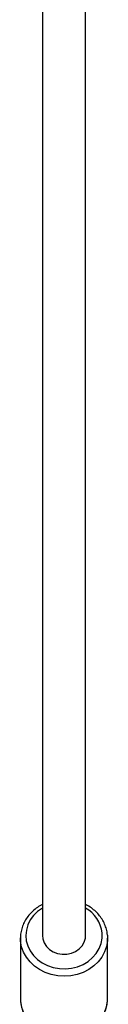
# Model space of a CAD drawing. Units: millimetres. Extents: x -4300 to 4300, y -4300 to 4300.
# Drawn here: x -16 to 16, y -2735 to -2370 of the extents above; entities that cross this region are included whole.
import ezdxf

# ---------------------------------------------------------------- set-up
doc = ezdxf.new("R2010")
doc.units = ezdxf.units.MM

msp = doc.modelspace()

# ---------------------------------------------------------------- linework, layer by layer
at = {"color": 7, "linetype": 'Continuous', "lineweight": 25}
for p, q in [((-8, -2349.65), (-8, -2709.19)), ((8, -2709.19), (8, -2349.64)), ((-16.15, -2710.17), (-16.15, -2732.57)), ((16.15, -2732.57), (16.15, -2710.17)), ((16.14, -2732.94), (16.15, -2732.57))]:
    msp.add_line(p, q, dxfattribs=at)
at = {"color": 8, "linetype": 'Continuous', "lineweight": 25, "flags": 128}
for points in [[(-8, -2699), (-8.01, -2699.01), (-9.78, -2700.26), (-11.29, -2701.75), (-12.52, -2703.43), (-13.41, -2705.26), (-13.96, -2707.19), (-14.15, -2709.17), (-13.97, -2711.15), (-13.43, -2713.08), (-12.54, -2714.92), (-11.33, -2716.6), (-9.82, -2718.09), (-8.06, -2719.35), (-6.09, -2720.35), (-3.97, -2721.06), (-1.73, -2721.46), (0.54, -2721.54), (2.8, -2721.31), (4.99, -2720.76), (7.05, -2719.91), (8.93, -2718.78), (10.57, -2717.41), (11.94, -2715.82), (13.01, -2714.06), (13.73, -2712.18), (14.1, -2710.21), (14.11, -2708.23), (14.11, -2708.23)], [(16.02, -2711.96), (15.76, -2713.26), (15.06, -2715.27), (14.02, -2717.18), (12.66, -2718.92), (11.03, -2720.47), (9.15, -2721.79), (7.06, -2722.85), (4.82, -2723.63), (2.47, -2724.11), (0.06, -2724.27), (-2.35, -2724.12), (-4.7, -2723.66), (-6.95, -2722.9), (-9.05, -2721.85), (-10.94, -2720.54), (-12.59, -2719), (-13.96, -2717.27), (-15.01, -2715.37), (-15.73, -2713.36), (-16.1, -2711.27), (-16.15, -2710.05)], [(-16.15, -2732.57), (-16.1, -2733.68), (-15.73, -2735.76), (-15.01, -2737.77), (-13.96, -2739.67), (-12.59, -2741.41), (-10.94, -2742.95), (-9.05, -2744.26), (-6.95, -2745.3), (-4.7, -2746.07), (-2.35, -2746.53), (0.06, -2746.68), (2.47, -2746.51), (4.82, -2746.04), (7.06, -2745.26), (9.15, -2744.2), (11.03, -2742.88), (12.66, -2741.33), (14.02, -2739.58), (15.06, -2737.68), (15.76, -2735.66), (16.11, -2733.58), (16.14, -2732.94)]]:
    msp.add_lwpolyline(points, dxfattribs=at)
at = {"color": 7, "linetype": 'Continuous', "lineweight": 25, "flags": 128}
for points in [[(-8, -2709.19), (-7.86, -2710.49), (-7.36, -2711.94), (-6.51, -2713.26), (-5.36, -2714.38), (-3.96, -2715.27), (-2.37, -2715.87), (-0.67, -2716.16), (1.06, -2716.12), (2.74, -2715.76), (4.29, -2715.09), (5.64, -2714.15), (6.73, -2712.97), (7.5, -2711.62), (7.92, -2710.16), (8, -2709.19)], [(16.1, -2709.06), (16.11, -2711.17), (16.02, -2711.96)]]:
    msp.add_lwpolyline(points, dxfattribs=at)
at = {"color": 8, "linetype": 'Continuous', "lineweight": 25}
msp.add_arc((1.96, -2709.63), 12.22, 6.5951, 60.4111, dxfattribs=at)
at = {"color": 7, "linetype": 'Continuous', "lineweight": 25}
for points, knots in [([(-8, -2697.72), (-8.16, -2697.79), (-8.99, -2698.17), (-10.34, -2699.09), (-12, -2700.48), (-13.41, -2702.08), (-14.56, -2703.84), (-15.42, -2705.72), (-15.94, -2707.69), (-16.17, -2709.15), (-16.13, -2709.93), (-16.13, -2710.04)], [0, 0, 0, 0, 0.031365, 0.167614, 0.303675, 0.439429, 0.574756, 0.709566, 0.843832, 0.977616, 1, 1, 1, 1]), ([(16.1, -2709.02), (16.05, -2708.64), (15.93, -2707.59), (15.48, -2705.91), (14.67, -2704.04), (13.56, -2702.28), (12.2, -2700.68), (10.59, -2699.27), (9.17, -2698.28), (8.25, -2697.85), (8, -2697.73)], [0, 0, 0, 0, 0.081717, 0.224728, 0.367885, 0.511367, 0.655303, 0.79974, 0.944651, 1, 1, 1, 1]), ([(-16.11, -2732.77), (-16.11, -2733.22), (-16.09, -2734.34), (-15.7, -2736.11), (-15, -2738.02), (-14, -2739.82), (-12.73, -2741.48), (-11.22, -2742.97), (-9.48, -2744.26), (-7.55, -2745.32), (-5.47, -2746.13), (-3.29, -2746.68), (-1.03, -2746.95), (1.24, -2746.94), (3.5, -2746.64), (5.68, -2746.07), (7.76, -2745.22), (9.68, -2744.13), (11.41, -2742.8), (12.92, -2741.27), (14.17, -2739.57), (15.13, -2737.73), (15.78, -2735.79), (16.11, -2734.18), (16.11, -2733.22), (16.11, -2732.95)], [0, 0, 0, 0, 0.030101, 0.074773, 0.119454, 0.164215, 0.209106, 0.254151, 0.299349, 0.344683, 0.390127, 0.435656, 0.481248, 0.526886, 0.572558, 0.618248, 0.663941, 0.709615, 0.75524, 0.800777, 0.846185, 0.891429, 0.936491, 0.98138, 1, 1, 1, 1])]:
    msp.add_open_spline(points, degree=3, knots=knots, dxfattribs=at)

doc.saveas('drawing.dxf')
